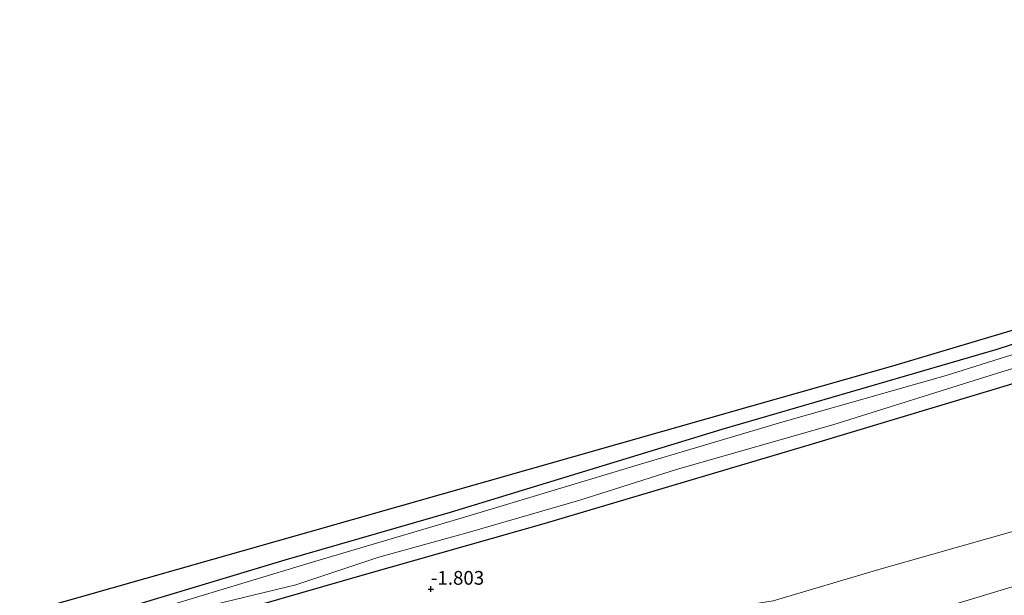
# Model space of a CAD drawing. Units: metres. Extents: x 160183 to 167498, y 474998 to 481253.
# Drawn here: x 162646 to 162826, y 475852 to 475957 of the extents above; entities that cross this region are included whole.
import ezdxf
from ezdxf.enums import TextEntityAlignment as Align

# ---------------------------------------------------------------- set-up
doc = ezdxf.new("R2010")
doc.units = ezdxf.units.M
doc.layers.get('0').update_dxf_attribs({"lineweight": 25})
for name, color, linetype, lineweight in [('B-ME-GW-HOOGTEPUNT-S-B1', 10, 'Continuous', 25), ('B-ME-GW-INSTEEKWATERGANG-L-B1', 10, 'Continuous', 25), ('B-ME-GW-KRUINLIJN-L-B1', 93, 'Continuous', 18), ('B-ME-GW-TEENLIJN-L-B1', 93, 'Continuous', 18), ('B-ME-IE-GRASLAND-GV-B6', 93, 'Continuous', 18), ('B-ME-KG-KADASTRAAL-OPNAMEDTMGRENS-L-B1', 10, 'Continuous', 25), ('B-ME-OG-WATER-GV-B6', 153, 'Continuous', 18)]:
    doc.layers.add(name, color=color, linetype=linetype, lineweight=lineweight)
doc.styles.add('NLCS-ISO', font='NLCS-ISO.TTF')

# ---------------------------------------------------------------- blocks, each defined once
blk = doc.blocks.new('hoogtepunt')
for p, q in [((-0.5, 0), (0.5, 0)), ((0, 0.5), (0, -0.5))]:
    blk.add_line(p, q)

msp = doc.modelspace()

# ---------------------------------------------------------------- linework, layer by layer
at = {"layer": 'B-ME-GW-INSTEEKWATERGANG-L-B1'}
msp.add_polyline3d([(163019.582, 475948.119, -1.897), (162988.227, 475938.132, -2.078), (162953.473, 475927.767, -2.044), (162911.839, 475915.765, -2.259), (162875.125, 475904.762, -2.259), (162836.65, 475893.151, -2.044), (162790.623, 475879.31, -2.224), (162741.726, 475864.813, -2.276), (162709.01, 475855.496, -2.345), (162685.845, 475848.824, -2.284), (162670.895, 475845.387, -1.966), (162666.951, 475845.431, -2.069), (162665.58, 475846.512, -2.095), (162665.493, 475847.933, -2.095), (162666.45, 475849.324, -2.112), (162667.607, 475850.068, -2.19), (162694.65, 475858.242, -2.241), (162724.728, 475866.916, -2.164), (162774.227, 475882.043, -2.31), (162824.313, 475896.614, -2.147), (162841.169, 475902.093, -2.448), (162842.177, 475902.938, -2.362), (162842.366, 475904.327, -2.345), (162842.304, 475904.583, -2.342)], dxfattribs=at)
at = {"layer": 'B-ME-GW-KRUINLIJN-L-B1'}
msp.add_polyline3d([(163030.576, 475912.86, 2.838), (162977.974, 475898.237, 2.627), (162917.594, 475880.218, 2.639), (162859.361, 475863.12, 2.639), (162786.716, 475841.129, 2.705), (162773.655, 475837.479, 2.709), (162769.574, 475837.284, 2.788), (162763.518, 475836.729, 2.759), (162746.236, 475834.453, 2.018), (162720.928, 475830.535, 0.822), (162709.216, 475829.214, 0.276), (162703.521, 475829.426, -0.082), (162696.897, 475830.127, -0.394), (162690.79, 475832.007, -0.689), (162685.167, 475835.003, -0.974), (162683.681, 475836.546, -1.11), (162683.556, 475837.153, -1.169)], dxfattribs=at)
at = {"layer": 'B-ME-GW-TEENLIJN-L-B1'}
msp.add_polyline3d([(162683.556, 475837.153, -1.169), (162687.08, 475837.493, -1.199), (162706.94, 475837.205, -0.961), (162717.024, 475836.75, -0.827), (162727.383, 475838.081, -0.61), (162749.691, 475843.658, -0.535), (162769.036, 475848.918, -0.555), (162773.574, 475849.157, -0.436), (162783.505, 475850.771, -0.337), (162802.79, 475856.466, -0.233), (162856.866, 475871.846, -0.229), (162917.954, 475889.596, -0.134), (162978.076, 475908.142, -0.095), (163013.461, 475917.861, -0.13), (163027.829, 475921.671, 0.053)], dxfattribs=at)
at = {"layer": 'B-ME-IE-GRASLAND-GV-B6'}
for points in [[(162657.302, 475851.459, -1.893), (162698.938, 475863.299, -2.184), (162779.569, 475886.229, -2.189), (162805.235, 475893.527, -1.951), (162842.304, 475904.583, -2.342)], [(162836.65, 475893.151, -2.044), (162790.623, 475879.31, -2.224), (162741.726, 475864.813, -2.276), (162709.01, 475855.496, -2.345), (162685.845, 475848.824, -2.284), (162670.895, 475845.387, -1.966), (162666.951, 475845.431, -2.069), (162665.58, 475846.512, -2.095), (162665.493, 475847.933, -2.095), (162666.45, 475849.324, -2.112), (162667.607, 475850.068, -2.19), (162694.65, 475858.242, -2.241), (162724.728, 475866.916, -2.164), (162774.227, 475882.043, -2.31), (162824.313, 475896.614, -2.147), (162841.169, 475902.093, -2.448)], [(162841.169, 475902.093, -2.448), (162824.313, 475896.614, -2.147), (162774.227, 475882.043, -2.31), (162724.728, 475866.916, -2.164), (162694.65, 475858.242, -2.241), (162667.607, 475850.068, -2.19), (162666.45, 475849.324, -2.112), (162665.493, 475847.933, -2.095), (162665.58, 475846.512, -2.095), (162666.951, 475845.431, -2.069), (162670.895, 475845.387, -1.966), (162685.845, 475848.824, -2.284), (162709.01, 475855.496, -2.345), (162741.726, 475864.813, -2.276), (162790.623, 475879.31, -2.224), (162836.65, 475893.151, -2.044)], [(162840.694, 475899.92, -2.92), (162815.01, 475891.844, -2.92), (162785.068, 475883.301, -2.92), (162759.331, 475875.681, -2.92), (162727.915, 475866.177, -2.92), (162699.817, 475857.882, -2.92), (162674.911, 475850.344, -2.92), (162667.672, 475849.009, -2.92), (162666.935, 475848.336, -2.92), (162667.047, 475847.218, -2.92), (162667.459, 475846.844, -2.92), (162671.898, 475847.386, -2.92), (162679.724, 475849.618, -2.92), (162696.549, 475853.671, -2.92), (162711.716, 475858.725, -2.92), (162727.939, 475863.197, -2.92), (162748.321, 475869.132, -2.92), (162766.113, 475874.732, -2.92), (162794.412, 475882.825, -2.92), (162824.386, 475892.248, -2.92), (162847.343, 475899.219, -2.92)], [(162859.361, 475863.12, 2.639), (162786.716, 475841.129, 2.705), (162773.655, 475837.479, 2.709), (162769.574, 475837.284, 2.788), (162763.518, 475836.729, 2.759), (162746.236, 475834.453, 2.018), (162720.928, 475830.535, 0.822), (162709.216, 475829.214, 0.276), (162703.521, 475829.426, -0.082), (162696.897, 475830.127, -0.394), (162690.79, 475832.007, -0.689), (162685.167, 475835.003, -0.974), (162683.681, 475836.546, -1.11), (162683.556, 475837.153, -1.169), (162687.08, 475837.493, -1.199), (162706.94, 475837.205, -0.961), (162717.024, 475836.75, -0.827), (162727.383, 475838.081, -0.61), (162749.691, 475843.658, -0.535), (162769.036, 475848.918, -0.555), (162773.574, 475849.157, -0.436), (162783.505, 475850.771, -0.337), (162802.79, 475856.466, -0.233), (162856.866, 475871.846, -0.229)], [(162856.866, 475871.846, -0.229), (162802.79, 475856.466, -0.233), (162783.505, 475850.771, -0.337), (162773.574, 475849.157, -0.436), (162769.036, 475848.918, -0.555), (162749.691, 475843.658, -0.535), (162727.383, 475838.081, -0.61), (162717.024, 475836.75, -0.827), (162706.94, 475837.205, -0.961), (162687.08, 475837.493, -1.199), (162683.556, 475837.153, -1.169), (162683.681, 475836.546, -1.11), (162685.167, 475835.003, -0.974), (162690.79, 475832.007, -0.689), (162696.897, 475830.127, -0.394), (162703.521, 475829.426, -0.082), (162709.216, 475829.214, 0.276), (162720.928, 475830.535, 0.822), (162746.236, 475834.453, 2.018), (162763.518, 475836.729, 2.759), (162769.574, 475837.284, 2.788), (162773.655, 475837.479, 2.709), (162786.716, 475841.129, 2.705), (162859.361, 475863.12, 2.639)]]:
    msp.add_polyline3d(points, dxfattribs=at)
at = {"layer": 'B-ME-KG-KADASTRAAL-OPNAMEDTMGRENS-L-B1'}
msp.add_polyline3d([(163016.918, 475956.663, -1.064), (162956.335, 475938.593, -1.919), (162910.896, 475925.041, -2.182), (162848.532, 475906.441, -2.394), (162847.185, 475906.039, -2.92), (162843.456, 475904.927, -2.92), (162842.304, 475904.583, -2.342), (162805.235, 475893.527, -1.951), (162779.569, 475886.229, -2.189), (162698.938, 475863.299, -2.184), (162657.302, 475851.459, -1.893), (162654.491, 475850.66, -1.971), (162611.251, 475838.363, -2.066), (162609.683, 475837.917, -2.076)], dxfattribs=at)
at = {"layer": 'B-ME-OG-WATER-GV-B6'}
msp.add_polyline3d([(162847.343, 475899.219, -2.92), (162824.386, 475892.248, -2.92), (162794.412, 475882.825, -2.92), (162766.113, 475874.732, -2.92), (162748.321, 475869.132, -2.92), (162727.939, 475863.197, -2.92), (162711.716, 475858.725, -2.92), (162696.549, 475853.671, -2.92), (162679.724, 475849.618, -2.92), (162671.898, 475847.386, -2.92), (162667.459, 475846.844, -2.92), (162667.047, 475847.218, -2.92), (162666.935, 475848.336, -2.92), (162667.672, 475849.009, -2.92), (162674.911, 475850.344, -2.92), (162699.817, 475857.882, -2.92), (162727.915, 475866.177, -2.92), (162759.331, 475875.681, -2.92), (162785.068, 475883.301, -2.92), (162815.01, 475891.844, -2.92), (162840.694, 475899.92, -2.92)], dxfattribs=at)

# ---------------------------------------------------------------- block references
at = {"layer": 'B-ME-GW-HOOGTEPUNT-S-B1', "rotation": 90}
msp.add_blockref('hoogtepunt', (162721.174, 475852.919, -1.803), dxfattribs=at)
msp.add_blockref('hoogtepunt', (162721.174, 475852.919, -1.803), dxfattribs=at)

# ---------------------------------------------------------------- texts
at = {"layer": 'B-ME-GW-HOOGTEPUNT-S-B1', "ltscale": 0.2, "style": 'NLCS-ISO'}
msp.add_text('-1.803', height=2.5, dxfattribs=at).set_placement((162721.174, 475852.919, -1.803), align=Align.BOTTOM_LEFT)
msp.add_text('-1.803', height=2.5, dxfattribs=at).set_placement((162721.174, 475852.919, -1.803), align=Align.BOTTOM_LEFT)

doc.saveas('drawing.dxf')
